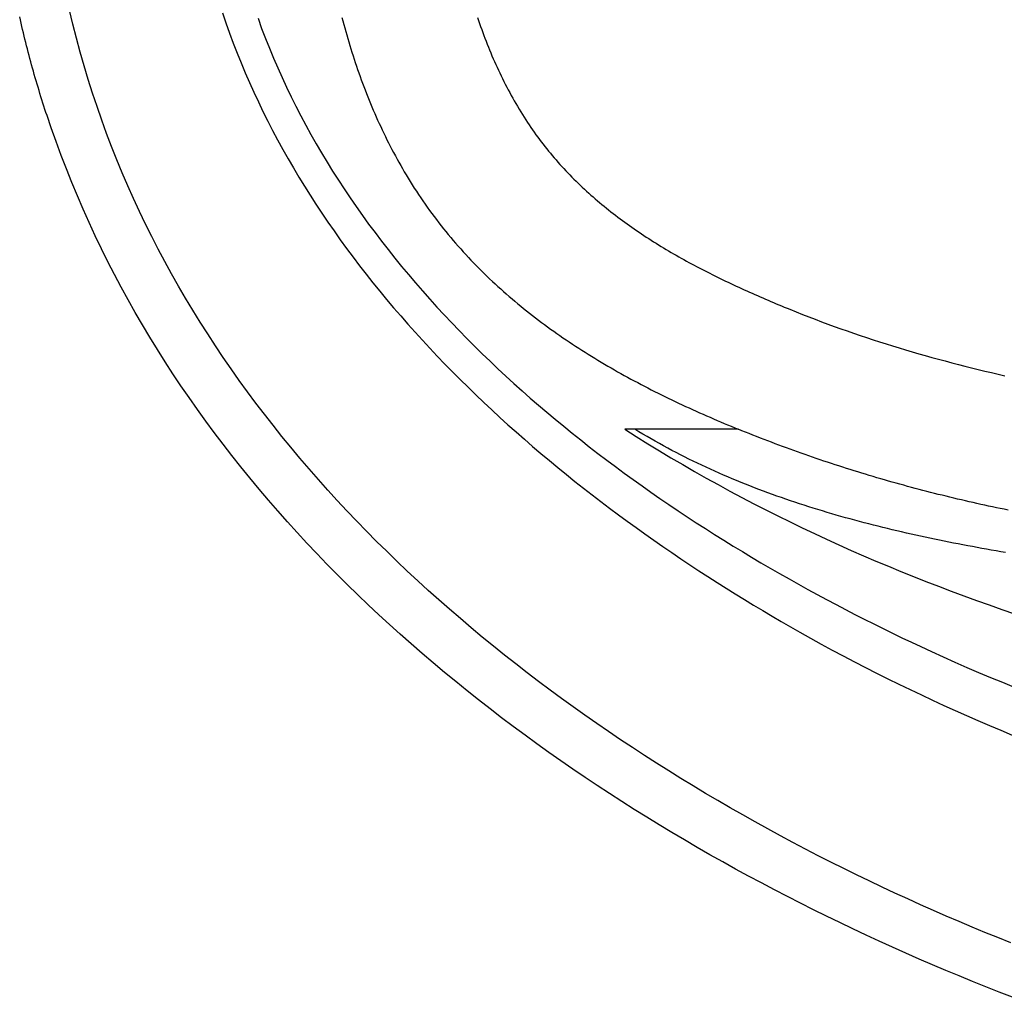
# Model space of a CAD drawing. Extents: x -36.1 to 35.9, y -0.1 to 41.9.
# Drawn here: x -35.7 to -21.2, y 3 to 17.5 of the extents above; entities that cross this region are included whole.
import ezdxf

# ---------------------------------------------------------------- set-up
doc = ezdxf.new("R2010")
doc.units = 0
doc.layers.get('0').update_dxf_attribs({"linetype": 'CONTINUOUS'})
doc.layers.add('LAYER_1', color=160, linetype='CONTINUOUS')

# ---------------------------------------------------------------- blocks, each defined once
blk = doc.blocks.new('1165PLN')
at = {"layer": 'LAYER_1', "color": 7}
blk.add_line((-25.08884, 11.40206), (-26.76814, 11.40206), dxfattribs=at)
for points in [[(-21.0331, 3.00018, 0), (-21.2309, 3.07706, 0), (-21.4285, 3.15527, 0), (-21.626, 3.23482, 0), (-21.8234, 3.31571, 0), (-22.0206, 3.39795, 0), (-22.2176, 3.48154, 0), (-22.4143, 3.56647, 0), (-22.6108, 3.65275, 0), (-22.807, 3.74038, 0), (-23.0029, 3.82936, 0), (-23.1984, 3.9197, 0), (-23.3935, 4.01138, 0), (-23.5883, 4.10443, 0), (-23.7826, 4.19883, 0), (-23.9764, 4.29459, 0), (-24.1698, 4.3917, 0), (-24.3626, 4.49018, 0), (-24.5549, 4.59003, 0), (-24.7466, 4.69123, 0), (-24.9377, 4.7938, 0), (-25.1281, 4.89774, 0), (-25.3179, 5.00305, 0), (-25.507, 5.10973, 0), (-25.6954, 5.21777, 0), (-25.8831, 5.32719, 0), (-26.0699, 5.43799, 0), (-26.256, 5.55016, 0), (-26.4412, 5.6637, 0), (-26.6256, 5.77863, 0), (-26.809, 5.89493, 0), (-26.9916, 6.01262, 0), (-27.1731, 6.13169, 0), (-27.3538, 6.25214, 0), (-27.5334, 6.37398, 0), (-27.7119, 6.4972, 0), (-27.8894, 6.62181, 0), (-28.0659, 6.74782, 0), (-28.2412, 6.87521, 0), (-28.4153, 7.004, 0), (-28.5883, 7.13418, 0), (-28.76, 7.26575, 0), (-28.9306, 7.39872, 0), (-29.0998, 7.53309, 0), (-29.2678, 7.66886, 0), (-29.4345, 7.80603, 0), (-29.5998, 7.94461, 0), (-29.7637, 8.08459, 0), (-29.9262, 8.22597, 0), (-30.0873, 8.36876, 0), (-30.2469, 8.51296, 0), (-30.405, 8.65856, 0), (-30.5616, 8.80558, 0), (-30.7167, 8.95401, 0), (-30.8702, 9.10386, 0), (-31.022, 9.25512, 0), (-31.1723, 9.40779, 0), (-31.3209, 9.56189, 0), (-31.4677, 9.7174, 0), (-31.6129, 9.87434, 0), (-31.7563, 10.0327, 0), (-31.8979, 10.1925, 0), (-32.0378, 10.3537, 0), (-32.1758, 10.5163, 0), (-32.3119, 10.6804, 0), (-32.4461, 10.8459, 0), (-32.5784, 11.0128, 0), (-32.7088, 11.1812, 0), (-32.8372, 11.3509, 0), (-32.9636, 11.5222, 0), (-33.0879, 11.6948, 0), (-33.2102, 11.8689, 0), (-33.3304, 12.0445, 0), (-33.4485, 12.2214, 0), (-33.5644, 12.3999, 0), (-33.6781, 12.5797, 0), (-33.7897, 12.761, 0), (-33.899, 12.9438, 0), (-34.006, 13.128, 0), (-34.1108, 13.3137, 0), (-34.2132, 13.5008, 0), (-34.3133, 13.6893, 0), (-34.411, 13.8793, 0), (-34.5062, 14.0708, 0), (-34.5991, 14.2637, 0), (-34.6895, 14.4581, 0), (-34.7774, 14.654, 0), (-34.8628, 14.8513, 0), (-34.9456, 15.05, 0), (-35.0259, 15.2503, 0), (-35.1035, 15.4519, 0), (-35.1785, 15.6551, 0), (-35.2509, 15.8597, 0), (-35.3117, 16.0391, 0), (-35.327, 16.0857, 0), (-35.3422, 16.1323, 0), (-35.3573, 16.1789, 0), (-35.3722, 16.2256, 0), (-35.3869, 16.2723, 0), (-35.4015, 16.3191, 0), (-35.416, 16.3659, 0), (-35.4302, 16.4128, 0), (-35.4444, 16.4597, 0), (-35.4583, 16.5066, 0), (-35.4721, 16.5536, 0), (-35.4858, 16.6007, 0), (-35.4993, 16.6478, 0), (-35.5126, 16.6949, 0), (-35.5258, 16.742, 0), (-35.5389, 16.7892, 0), (-35.5517, 16.8365, 0), (-35.5645, 16.8838, 0), (-35.577, 16.9311, 0), (-35.5894, 16.9784, 0), (-35.6017, 17.0258, 0), (-35.6138, 17.0733, 0), (-35.6257, 17.1207, 0), (-35.6375, 17.1682, 0), (-35.6492, 17.2158, 0), (-35.6607, 17.2634, 0), (-35.672, 17.311, 0), (-35.6832, 17.3586, 0), (-35.6942, 17.4063, 0), (-35.7051, 17.4541, 0), (-35.7158, 17.5018, 0)], [(-21.0594, 3.8071, 0), (-21.2501, 3.8833, 0), (-21.4407, 3.96087, 0), (-21.6313, 4.03983, 0), (-21.8219, 4.12017, 0), (-22.0124, 4.20189, 0), (-22.2027, 4.28498, 0), (-22.3929, 4.36946, 0), (-22.5829, 4.45532, 0), (-22.7727, 4.54256, 0), (-22.9622, 4.63117, 0), (-23.1515, 4.72116, 0), (-23.3404, 4.81254, 0), (-23.529, 4.90529, 0), (-23.7172, 4.99942, 0), (-23.9051, 5.09493, 0), (-24.0925, 5.19181, 0), (-24.2794, 5.29008, 0), (-24.4658, 5.38972, 0), (-24.6517, 5.49074, 0), (-24.837, 5.59313, 0), (-25.0218, 5.6969, 0), (-25.2059, 5.80205, 0), (-25.3894, 5.90858, 0), (-25.5722, 6.01648, 0), (-25.7543, 6.12576, 0), (-25.9356, 6.23642, 0), (-26.1162, 6.34845, 0), (-26.2959, 6.46186, 0), (-26.4748, 6.57664, 0), (-26.6529, 6.6928, 0), (-26.83, 6.81033, 0), (-27.0062, 6.92924, 0), (-27.1815, 7.04953, 0), (-27.3557, 7.17119, 0), (-27.529, 7.29422, 0), (-27.7011, 7.41863, 0), (-27.8722, 7.54441, 0), (-28.0422, 7.67156, 0), (-28.211, 7.80009, 0), (-28.3787, 7.92999, 0), (-28.5451, 8.06127, 0), (-28.7103, 8.19392, 0), (-28.8742, 8.32794, 0), (-29.0368, 8.46334, 0), (-29.1981, 8.60011, 0), (-29.358, 8.73825, 0), (-29.5166, 8.87776, 0), (-29.6736, 9.01865, 0), (-29.8293, 9.1609, 0), (-29.9834, 9.30453, 0), (-30.1361, 9.44953, 0), (-30.2871, 9.5959, 0), (-30.4366, 9.74365, 0), (-30.5845, 9.89276, 0), (-30.7307, 10.0432, 0), (-30.8753, 10.1951, 0), (-31.0181, 10.3483, 0), (-31.1593, 10.5029, 0), (-31.2986, 10.6589, 0), (-31.4362, 10.8162, 0), (-31.5719, 10.9749, 0), (-31.7057, 11.135, 0), (-31.8377, 11.2965, 0), (-31.9677, 11.4593, 0), (-32.0958, 11.6235, 0), (-32.2219, 11.789, 0), (-32.346, 11.9559, 0), (-32.468, 12.1242, 0), (-32.588, 12.2939, 0), (-32.7058, 12.4649, 0), (-32.8215, 12.6373, 0), (-32.9351, 12.8111, 0), (-33.0464, 12.9862, 0), (-33.1555, 13.1627, 0), (-33.2623, 13.3406, 0), (-33.3669, 13.5198, 0), (-33.4691, 13.7004, 0), (-33.5689, 13.8823, 0), (-33.6664, 14.0657, 0), (-33.7615, 14.2504, 0), (-33.8541, 14.4364, 0), (-33.9442, 14.6239, 0), (-34.0318, 14.8127, 0), (-34.1168, 15.0028, 0), (-34.1993, 15.1944, 0), (-34.2792, 15.3872, 0), (-34.3564, 15.5815, 0), (-34.431, 15.7771, 0), (-34.5029, 15.9741, 0), (-34.572, 16.1725, 0), (-34.6384, 16.3722, 0), (-34.702, 16.5733, 0), (-34.7628, 16.7757, 0), (-34.8207, 16.9795, 0), (-34.8757, 17.1847, 0), (-34.9278, 17.3912, 0), (-34.977, 17.5991, 0)], [(-32.7163, 17.5598, 0), (-32.6655, 17.4099, 0), (-32.6126, 17.261, 0), (-32.5576, 17.1128, 0), (-32.5006, 16.9656, 0), (-32.4417, 16.8192, 0), (-32.3807, 16.6737, 0), (-32.3178, 16.529, 0), (-32.253, 16.3852, 0), (-32.1862, 16.2423, 0), (-32.1176, 16.1002, 0), (-32.0471, 15.9591, 0), (-31.9749, 15.8188, 0), (-31.9008, 15.6793, 0), (-31.8249, 15.5408, 0), (-31.7473, 15.4031, 0), (-31.668, 15.2663, 0), (-31.587, 15.1303, 0), (-31.5043, 14.9953, 0), (-31.42, 14.8611, 0), (-31.3341, 14.7279, 0), (-31.2465, 14.5955, 0), (-31.1574, 14.464, 0), (-31.0668, 14.3334, 0), (-30.9746, 14.2036, 0), (-30.881, 14.0748, 0), (-30.7859, 13.9469, 0), (-30.6893, 13.8198, 0), (-30.5913, 13.6937, 0), (-30.492, 13.5684, 0), (-30.3912, 13.444, 0), (-30.2892, 13.3206, 0), (-30.1858, 13.198, 0), (-30.0811, 13.0764, 0), (-29.9752, 12.9556, 0), (-29.868, 12.8358, 0), (-29.7597, 12.7168, 0), (-29.6501, 12.5988, 0), (-29.5394, 12.4817, 0), (-29.4275, 12.3654, 0), (-29.3146, 12.2501, 0), (-29.2005, 12.1358, 0), (-29.0854, 12.0223, 0), (-28.9693, 11.9097, 0), (-28.8522, 11.7981, 0), (-28.734, 11.6874, 0), (-28.615, 11.5776, 0), (-28.495, 11.4687, 0), (-28.3741, 11.3607, 0), (-28.2523, 11.2537, 0), (-28.1296, 11.1476, 0), (-28.0061, 11.0424, 0), (-27.8819, 10.9382, 0), (-27.7568, 10.8349, 0), (-27.631, 10.7325, 0), (-27.5045, 10.631, 0), (-27.3772, 10.5305, 0), (-27.2493, 10.4309, 0), (-27.1208, 10.3323, 0), (-26.9916, 10.2346, 0), (-26.8618, 10.1378, 0), (-26.7315, 10.042, 0), (-26.6006, 9.94711, 0), (-26.4691, 9.85317, 0), (-26.3372, 9.76018, 0), (-26.2048, 9.66814, 0), (-26.072, 9.57704, 0), (-25.9387, 9.48689, 0), (-25.8051, 9.3977, 0), (-25.6711, 9.30946, 0), (-25.5367, 9.22217, 0), (-25.402, 9.13584, 0), (-25.267, 9.05046, 0), (-25.1318, 8.96605, 0), (-24.9963, 8.88259, 0), (-24.8606, 8.80009, 0), (-24.7247, 8.71856, 0), (-24.5886, 8.63799, 0), (-24.4524, 8.55839, 0), (-24.3161, 8.47975, 0), (-24.1797, 8.40208, 0), (-24.0223, 8.31371, 0), (-23.8602, 8.22419, 0), (-23.6976, 8.13587, 0), (-23.5346, 8.04875, 0), (-23.3711, 7.96281, 0), (-23.2071, 7.87805, 0), (-23.0427, 7.79445, 0), (-22.8778, 7.71202, 0), (-22.7125, 7.63073, 0), (-22.5468, 7.55059, 0), (-22.3806, 7.47158, 0), (-22.214, 7.39369, 0), (-22.047, 7.31693, 0), (-21.8796, 7.24127, 0), (-21.7117, 7.16671, 0), (-21.5435, 7.09324, 0), (-21.3748, 7.02086, 0), (-21.2058, 6.94955, 0), (-21.0364, 6.87931, 0)], [(-32.1911, 17.4787, 0), (-32.1371, 17.3302, 0), (-32.081, 17.1827, 0), (-32.0227, 17.0361, 0), (-31.9625, 16.8906, 0), (-31.9002, 16.746, 0), (-31.8358, 16.6023, 0), (-31.7695, 16.4597, 0), (-31.7013, 16.318, 0), (-31.6311, 16.1773, 0), (-31.559, 16.0376, 0), (-31.485, 15.8988, 0), (-31.4092, 15.761, 0), (-31.3315, 15.6242, 0), (-31.2521, 15.4883, 0), (-31.1708, 15.3534, 0), (-31.0879, 15.2195, 0), (-31.0032, 15.0866, 0), (-30.9168, 14.9546, 0), (-30.8288, 14.8236, 0), (-30.7391, 14.6935, 0), (-30.6478, 14.5645, 0), (-30.5549, 14.4364, 0), (-30.4605, 14.3093, 0), (-30.3645, 14.1831, 0), (-30.267, 14.0579, 0), (-30.168, 13.9337, 0), (-30.0676, 13.8105, 0), (-29.9658, 13.6882, 0), (-29.8626, 13.5669, 0), (-29.758, 13.4465, 0), (-29.652, 13.3272, 0), (-29.5447, 13.2088, 0), (-29.4362, 13.0913, 0), (-29.3263, 12.9749, 0), (-29.2152, 12.8594, 0), (-29.103, 12.7449, 0), (-28.9895, 12.6313, 0), (-28.8748, 12.5187, 0), (-28.7591, 12.4071, 0), (-28.6422, 12.2965, 0), (-28.5242, 12.1868, 0), (-28.4052, 12.0781, 0), (-28.2852, 11.9703, 0), (-28.1641, 11.8635, 0), (-28.0421, 11.7577, 0), (-27.9192, 11.6529, 0), (-27.7953, 11.549, 0), (-27.6705, 11.4461, 0), (-27.5448, 11.3442, 0), (-27.4184, 11.2432, 0), (-27.2911, 11.1432, 0), (-27.163, 11.0442, 0), (-27.0341, 10.9461, 0), (-26.9045, 10.849, 0), (-26.7742, 10.7528, 0), (-26.6432, 10.6577, 0), (-26.5116, 10.5635, 0), (-26.3793, 10.4702, 0), (-26.2465, 10.378, 0), (-26.113, 10.2867, 0), (-25.979, 10.1963, 0), (-25.8445, 10.107, 0), (-25.7095, 10.0186, 0), (-25.574, 9.93112, 0), (-25.4381, 9.84465, 0), (-25.3017, 9.75915, 0), (-25.165, 9.67461, 0), (-25.0279, 9.59103, 0), (-24.8905, 9.50843, 0), (-24.7527, 9.42679, 0), (-24.6147, 9.34611, 0), (-24.4764, 9.2664, 0), (-24.3379, 9.18765, 0), (-24.1992, 9.10987, 0), (-24.0603, 9.03306, 0), (-23.9213, 8.95721, 0), (-23.7821, 8.88233, 0), (-23.6428, 8.80841, 0), (-23.5035, 8.73545, 0), (-23.3641, 8.66346, 0), (-23.2247, 8.59244, 0), (-23.0853, 8.52237, 0), (-22.9459, 8.45328, 0), (-22.8066, 8.38515, 0), (-22.6674, 8.31798, 0), (-22.5283, 8.25178, 0), (-22.3894, 8.18654, 0), (-22.2308, 8.11317, 0), (-22.0571, 8.0342, 0), (-21.883, 7.95652, 0), (-21.7085, 7.88012, 0), (-21.5335, 7.80499, 0), (-21.3582, 7.73112, 0), (-21.1825, 7.65849, 0), (-21.0064, 7.5871, 0)], [(-30.9502, 17.4924, 0), (-30.9366, 17.4404, 0), (-30.9228, 17.3884, 0), (-30.9087, 17.3366, 0), (-30.8944, 17.2848, 0), (-30.8797, 17.2331, 0), (-30.8648, 17.1815, 0), (-30.8497, 17.13, 0), (-30.8342, 17.0786, 0), (-30.8185, 17.0272, 0), (-30.8025, 16.976, 0), (-30.7862, 16.9248, 0), (-30.7697, 16.8738, 0), (-30.7528, 16.8229, 0), (-30.7357, 16.772, 0), (-30.7183, 16.7213, 0), (-30.7006, 16.6707, 0), (-30.6826, 16.6201, 0), (-30.6643, 16.5697, 0), (-30.6457, 16.5194, 0), (-30.6268, 16.4692, 0), (-30.6077, 16.4192, 0), (-30.5882, 16.3692, 0), (-30.5684, 16.3194, 0), (-30.5484, 16.2697, 0), (-30.528, 16.2201, 0), (-30.5073, 16.1706, 0), (-30.4864, 16.1212, 0), (-30.4651, 16.072, 0), (-30.4435, 16.0229, 0), (-30.4216, 15.974, 0), (-30.3993, 15.9252, 0), (-30.3768, 15.8765, 0), (-30.354, 15.8279, 0), (-30.3308, 15.7795, 0), (-30.3073, 15.7313, 0), (-30.2835, 15.6831, 0), (-30.2593, 15.6352, 0), (-30.2349, 15.5873, 0), (-30.2101, 15.5396, 0), (-30.185, 15.4921, 0), (-30.1595, 15.4447, 0), (-30.1338, 15.3975, 0), (-30.1077, 15.3504, 0), (-30.0812, 15.3035, 0), (-30.0545, 15.2568, 0), (-30.0273, 15.2102, 0), (-29.9999, 15.1637, 0), (-29.9711, 15.1157, 0), (-29.9409, 15.0663, 0), (-29.9105, 15.0173, 0), (-29.8796, 14.9686, 0), (-29.8484, 14.9203, 0), (-29.8169, 14.8723, 0), (-29.785, 14.8247, 0), (-29.7528, 14.7775, 0), (-29.7203, 14.7305, 0), (-29.6874, 14.684, 0), (-29.6542, 14.6378, 0), (-29.6207, 14.5919, 0), (-29.5868, 14.5463, 0), (-29.5526, 14.5012, 0), (-29.5182, 14.4563, 0), (-29.4833, 14.4118, 0), (-29.4482, 14.3676, 0), (-29.4128, 14.3237, 0), (-29.3771, 14.2802, 0), (-29.341, 14.237, 0), (-29.3047, 14.1941, 0), (-29.268, 14.1516, 0), (-29.2311, 14.1093, 0), (-29.1939, 14.0674, 0), (-29.1563, 14.0258, 0), (-29.1185, 13.9846, 0), (-29.0804, 13.9436, 0), (-29.0421, 13.9029, 0), (-29.0034, 13.8626, 0), (-28.9645, 13.8226, 0), (-28.9253, 13.7828, 0), (-28.8858, 13.7434, 0), (-28.846, 13.7043, 0), (-28.806, 13.6655, 0), (-28.7657, 13.627, 0), (-28.7252, 13.5887, 0), (-28.6844, 13.5508, 0), (-28.6433, 13.5132, 0), (-28.602, 13.4758, 0), (-28.5605, 13.4388, 0), (-28.5187, 13.402, 0), (-28.4766, 13.3655, 0), (-28.4343, 13.3293, 0), (-28.3918, 13.2934, 0), (-28.3491, 13.2577, 0), (-28.3061, 13.2224, 0), (-28.2628, 13.1873, 0), (-28.2194, 13.1525, 0), (-28.1757, 13.1179, 0), (-28.1318, 13.0836, 0), (-28.0877, 13.0496, 0), (-28.0433, 13.0159, 0), (-27.9988, 12.9824, 0), (-27.954, 12.9492, 0), (-27.909, 12.9162, 0), (-27.8638, 12.8835, 0), (-27.8185, 12.851, 0), (-27.7729, 12.8188, 0), (-27.7271, 12.7869, 0), (-27.6811, 12.7552, 0), (-27.6349, 12.7237, 0), (-27.5886, 12.6925, 0), (-27.542, 12.6616, 0), (-27.4953, 12.6309, 0), (-27.4484, 12.6004, 0), (-27.4013, 12.5701, 0), (-27.354, 12.5401, 0), (-27.3066, 12.5104, 0), (-27.259, 12.4808, 0), (-27.2112, 12.4515, 0), (-27.1632, 12.4224, 0), (-27.1151, 12.3936, 0), (-27.0668, 12.3649, 0), (-27.0184, 12.3365, 0), (-26.9698, 12.3083, 0), (-26.9211, 12.2804, 0), (-26.8722, 12.2526, 0), (-26.8232, 12.2251, 0), (-26.774, 12.1977, 0), (-26.7247, 12.1706, 0), (-26.6753, 12.1437, 0), (-26.6257, 12.117, 0), (-26.576, 12.0905, 0), (-26.5261, 12.0642, 0), (-26.4761, 12.0381, 0), (-26.4261, 12.0122, 0), (-26.3758, 11.9865, 0), (-26.3255, 11.961, 0), (-26.275, 11.9357, 0), (-26.2245, 11.9105, 0), (-26.1738, 11.8856, 0), (-26.123, 11.8609, 0), (-26.0721, 11.8363, 0), (-26.0211, 11.8119, 0), (-25.97, 11.7877, 0), (-25.9188, 11.7637, 0), (-25.8676, 11.7398, 0), (-25.8162, 11.7162, 0), (-25.7647, 11.6927, 0), (-25.7132, 11.6693, 0), (-25.6615, 11.6462, 0), (-25.6098, 11.6232, 0), (-25.558, 11.6004, 0), (-25.5062, 11.5777, 0), (-25.4542, 11.5552, 0), (-25.4022, 11.5329, 0), (-25.3501, 11.5107, 0), (-25.298, 11.4887, 0), (-25.2458, 11.4668, 0), (-25.1935, 11.4451, 0), (-25.1412, 11.4235, 0), (-25.0888, 11.4021, 0)], [(-28.9436, 17.491, 0), (-28.9289, 17.4467, 0), (-28.9139, 17.4026, 0), (-28.8986, 17.3585, 0), (-28.8831, 17.3146, 0), (-28.8673, 17.2708, 0), (-28.8512, 17.2271, 0), (-28.8348, 17.1835, 0), (-28.8182, 17.14, 0), (-28.8013, 17.0967, 0), (-28.7841, 17.0534, 0), (-28.7666, 17.0103, 0), (-28.7488, 16.9673, 0), (-28.7307, 16.9245, 0), (-28.7124, 16.8818, 0), (-28.6937, 16.8392, 0), (-28.6748, 16.7967, 0), (-28.6555, 16.7544, 0), (-28.636, 16.7122, 0), (-28.6162, 16.6701, 0), (-28.596, 16.6282, 0), (-28.5756, 16.5865, 0), (-28.5548, 16.5449, 0), (-28.5338, 16.5034, 0), (-28.5124, 16.4621, 0), (-28.4907, 16.421, 0), (-28.4688, 16.38, 0), (-28.4465, 16.3391, 0), (-28.4238, 16.2985, 0), (-28.4009, 16.2579, 0), (-28.3777, 16.2176, 0), (-28.3541, 16.1774, 0), (-28.3302, 16.1374, 0), (-28.306, 16.0975, 0), (-28.2814, 16.0579, 0), (-28.2565, 16.0184, 0), (-28.2313, 15.9791, 0), (-28.2058, 15.9399, 0), (-28.1806, 15.9021, 0), (-28.156, 15.8656, 0), (-28.131, 15.8294, 0), (-28.1058, 15.7935, 0), (-28.0803, 15.7578, 0), (-28.0545, 15.7225, 0), (-28.0285, 15.6874, 0), (-28.0022, 15.6525, 0), (-27.9757, 15.618, 0), (-27.9489, 15.5837, 0), (-27.9218, 15.5497, 0), (-27.8946, 15.516, 0), (-27.867, 15.4825, 0), (-27.8392, 15.4493, 0), (-27.8112, 15.4163, 0), (-27.783, 15.3836, 0), (-27.7545, 15.3512, 0), (-27.7257, 15.319, 0), (-27.6968, 15.2871, 0), (-27.6676, 15.2554, 0), (-27.6381, 15.224, 0), (-27.6085, 15.1928, 0), (-27.5786, 15.1619, 0), (-27.5485, 15.1312, 0), (-27.5182, 15.1007, 0), (-27.4877, 15.0705, 0), (-27.457, 15.0405, 0), (-27.426, 15.0108, 0), (-27.3949, 14.9813, 0), (-27.3635, 14.9521, 0), (-27.332, 14.923, 0), (-27.3002, 14.8942, 0), (-27.2683, 14.8657, 0), (-27.2361, 14.8373, 0), (-27.2038, 14.8092, 0), (-27.1712, 14.7813, 0), (-27.1385, 14.7536, 0), (-27.1056, 14.7262, 0), (-27.0725, 14.6989, 0), (-27.0393, 14.6719, 0), (-27.0058, 14.6451, 0), (-26.9722, 14.6185, 0), (-26.9384, 14.5921, 0), (-26.9044, 14.5659, 0), (-26.8703, 14.54, 0), (-26.836, 14.5142, 0), (-26.8015, 14.4886, 0), (-26.7669, 14.4633, 0), (-26.7321, 14.4381, 0), (-26.6971, 14.4132, 0), (-26.662, 14.3884, 0), (-26.6268, 14.3638, 0), (-26.5914, 14.3394, 0), (-26.5559, 14.3152, 0), (-26.5202, 14.2912, 0), (-26.4843, 14.2674, 0), (-26.4484, 14.2438, 0), (-26.4123, 14.2203, 0), (-26.376, 14.1971, 0), (-26.3397, 14.174, 0), (-26.3032, 14.1511, 0), (-26.2665, 14.1283, 0), (-26.2298, 14.1058, 0), (-26.1929, 14.0834, 0), (-26.1559, 14.0612, 0), (-26.1188, 14.0391, 0), (-26.0816, 14.0172, 0), (-26.0442, 13.9955, 0), (-26.0068, 13.974, 0), (-25.9692, 13.9526, 0), (-25.9316, 13.9313, 0), (-25.8938, 13.9103, 0), (-25.856, 13.8894, 0), (-25.818, 13.8686, 0), (-25.7799, 13.848, 0), (-25.7418, 13.8275, 0), (-25.7036, 13.8072, 0), (-25.6652, 13.787, 0), (-25.6268, 13.767, 0), (-25.5883, 13.7472, 0), (-25.5498, 13.7274, 0), (-25.5111, 13.7078, 0), (-25.4724, 13.6884, 0), (-25.4336, 13.6691, 0), (-25.3947, 13.6499, 0), (-25.3558, 13.6308, 0), (-25.3168, 13.6119, 0), (-25.2777, 13.5931, 0), (-25.2386, 13.5744, 0), (-25.1994, 13.5559, 0), (-25.1601, 13.5375, 0), (-25.1208, 13.5192, 0), (-25.0815, 13.501, 0), (-25.0421, 13.483, 0), (-25.0027, 13.465, 0), (-24.9632, 13.4472, 0), (-24.9236, 13.4295, 0), (-24.8841, 13.4119, 0), (-24.8445, 13.3944, 0), (-24.8048, 13.377, 0), (-24.7652, 13.3597, 0), (-24.7255, 13.3426, 0), (-24.6857, 13.3255, 0), (-24.646, 13.3085, 0), (-24.6062, 13.2916, 0), (-24.5664, 13.2749, 0), (-24.5266, 13.2582, 0), (-24.4868, 13.2416, 0), (-24.447, 13.2251, 0), (-24.4071, 13.2087, 0), (-24.3673, 13.1924, 0), (-24.3274, 13.1761, 0)], [(-26.7681, 11.4021, 0), (-26.5981, 11.2942, 0), (-26.4273, 11.1878, 0), (-26.2557, 11.0831, 0), (-26.0835, 10.9799, 0), (-25.9105, 10.8782, 0), (-25.7367, 10.7781, 0), (-25.5623, 10.6795, 0), (-25.3872, 10.5823, 0), (-25.2114, 10.4867, 0), (-25.0349, 10.3926, 0), (-24.8578, 10.2999, 0), (-24.68, 10.2087, 0), (-24.5015, 10.119, 0), (-24.3225, 10.0307, 0), (-24.1427, 9.94378, 0), (-23.9624, 9.8583, 0), (-23.7815, 9.77422, 0), (-23.6, 9.69153, 0), (-23.4178, 9.61021, 0), (-23.2352, 9.53026, 0), (-23.0519, 9.45166, 0), (-22.8681, 9.37441, 0), (-22.6837, 9.29848, 0), (-22.4988, 9.22387, 0), (-22.3133, 9.15056, 0), (-22.1274, 9.07855, 0), (-21.9409, 9.00782, 0), (-21.754, 8.93836, 0), (-21.5665, 8.87016, 0), (-21.3785, 8.8032, 0), (-21.1901, 8.73748, 0), (-21.0013, 8.67298, 0)], [(-24.3274, 13.1761, 0), (-24.2339, 13.1382, 0), (-24.1402, 13.1009, 0), (-24.0462, 13.0641, 0), (-23.952, 13.0279, 0), (-23.8577, 12.9922, 0), (-23.7631, 12.957, 0), (-23.6683, 12.9224, 0), (-23.5733, 12.8883, 0), (-23.4782, 12.8548, 0), (-23.3828, 12.8217, 0), (-23.2873, 12.7892, 0), (-23.1915, 12.7572, 0), (-23.0956, 12.7257, 0), (-22.9995, 12.6946, 0), (-22.9032, 12.6641, 0), (-22.8068, 12.6341, 0), (-22.7102, 12.6045, 0), (-22.6134, 12.5755, 0), (-22.5164, 12.5469, 0), (-22.4193, 12.5187, 0), (-22.3221, 12.4911, 0), (-22.2246, 12.4639, 0), (-22.1271, 12.4371, 0), (-22.0293, 12.4108, 0), (-21.9315, 12.385, 0), (-21.8335, 12.3596, 0), (-21.7353, 12.3346, 0), (-21.637, 12.3101, 0), (-21.5386, 12.286, 0), (-21.4401, 12.2623, 0), (-21.3414, 12.239, 0), (-21.2426, 12.2161, 0), (-21.1437, 12.1937, 0)], [(-21.1362, 9.57821, 0), (-21.206, 9.59015, 0), (-21.2758, 9.60225, 0), (-21.3457, 9.6145, 0), (-21.4156, 9.62692, 0), (-21.4854, 9.6395, 0), (-21.5553, 9.65225, 0), (-21.6252, 9.66517, 0), (-21.6951, 9.67827, 0), (-21.765, 9.69155, 0), (-21.8349, 9.70502, 0), (-21.9048, 9.71867, 0), (-21.9747, 9.73252, 0), (-22.0445, 9.74656, 0), (-22.1143, 9.7608, 0), (-22.1842, 9.77525, 0), (-22.2539, 9.7899, 0), (-22.3237, 9.80476, 0), (-22.3934, 9.81984, 0), (-22.4631, 9.83514, 0), (-22.5327, 9.85065, 0), (-22.6023, 9.8664, 0), (-22.6718, 9.88237, 0), (-22.7413, 9.89857, 0), (-22.8107, 9.91502, 0), (-22.8801, 9.9317, 0), (-22.9494, 9.94863, 0), (-23.0187, 9.9658, 0), (-23.0878, 9.98323, 0), (-23.1569, 10.0009, 0), (-23.2259, 10.0189, 0), (-23.2949, 10.0371, 0), (-23.3637, 10.0555, 0), (-23.4325, 10.0743, 0), (-23.5012, 10.0933, 0), (-23.5697, 10.1126, 0), (-23.6382, 10.1322, 0), (-23.7066, 10.152, 0), (-23.7748, 10.1722, 0), (-23.843, 10.1926, 0), (-23.911, 10.2134, 0), (-23.979, 10.2344, 0), (-24.0468, 10.2558, 0), (-24.1144, 10.2774, 0), (-24.182, 10.2994, 0), (-24.2494, 10.3217, 0), (-24.3167, 10.3443, 0), (-24.3838, 10.3672, 0), (-24.4508, 10.3904, 0), (-24.5177, 10.414, 0), (-24.5844, 10.4379, 0), (-24.6509, 10.4622, 0), (-24.7173, 10.4868, 0), (-24.7836, 10.5117, 0), (-24.8496, 10.537, 0), (-24.9155, 10.5626, 0), (-24.9812, 10.5886, 0), (-25.0468, 10.615, 0), (-25.1122, 10.6417, 0), (-25.1774, 10.6688, 0), (-25.2424, 10.6963, 0), (-25.3072, 10.7241, 0), (-25.3718, 10.7523, 0), (-25.4362, 10.7809, 0), (-25.5005, 10.8099, 0), (-25.5645, 10.8393, 0), (-25.6283, 10.8691, 0), (-25.6919, 10.8992, 0), (-25.7553, 10.9298, 0), (-25.8184, 10.9608, 0), (-25.8814, 10.9922, 0), (-25.9441, 11.024, 0), (-26.0066, 11.0562, 0), (-26.0689, 11.0888, 0), (-26.1309, 11.1219, 0), (-26.1927, 11.1554, 0), (-26.2542, 11.1893, 0), (-26.3155, 11.2236, 0), (-26.3765, 11.2584, 0), (-26.4373, 11.2937, 0), (-26.4979, 11.3293, 0), (-26.5581, 11.3655, 0), (-26.6181, 11.4021, 0)], [(-21.098, 10.2059, 0), (-21.1556, 10.2176, 0), (-21.2131, 10.2294, 0), (-21.2707, 10.2414, 0), (-21.3281, 10.2535, 0), (-21.3856, 10.2658, 0), (-21.4431, 10.2782, 0), (-21.5005, 10.2907, 0), (-21.5578, 10.3034, 0), (-21.6152, 10.3163, 0), (-21.6725, 10.3293, 0), (-21.7298, 10.3424, 0), (-21.7871, 10.3557, 0), (-21.8443, 10.3691, 0), (-21.9015, 10.3827, 0), (-21.9586, 10.3964, 0), (-22.0158, 10.4102, 0), (-22.0729, 10.4243, 0), (-22.1299, 10.4384, 0), (-22.1869, 10.4527, 0), (-22.2439, 10.4671, 0), (-22.3009, 10.4817, 0), (-22.3578, 10.4965, 0), (-22.4147, 10.5113, 0), (-22.4715, 10.5264, 0), (-22.5283, 10.5416, 0), (-22.5851, 10.5569, 0), (-22.6418, 10.5723, 0), (-22.6985, 10.588, 0), (-22.7551, 10.6037, 0), (-22.8117, 10.6197, 0), (-22.8682, 10.6357, 0), (-22.9247, 10.6519, 0), (-22.9812, 10.6683, 0), (-23.0376, 10.6848, 0), (-23.094, 10.7015, 0), (-23.1503, 10.7183, 0), (-23.2066, 10.7352, 0), (-23.2629, 10.7523, 0), (-23.3191, 10.7696, 0), (-23.3752, 10.787, 0), (-23.4313, 10.8045, 0), (-23.4873, 10.8223, 0), (-23.5433, 10.8401, 0), (-23.5993, 10.8581, 0), (-23.6552, 10.8763, 0), (-23.711, 10.8946, 0), (-23.7668, 10.9131, 0), (-23.8226, 10.9317, 0), (-23.8782, 10.9504, 0), (-23.9339, 10.9694, 0), (-23.9895, 10.9884, 0), (-24.045, 11.0076, 0), (-24.1005, 11.027, 0), (-24.1559, 11.0465, 0), (-24.2112, 11.0662, 0), (-24.2665, 11.0861, 0), (-24.3218, 11.106, 0), (-24.377, 11.1262, 0), (-24.4321, 11.1465, 0), (-24.4872, 11.1669, 0), (-24.5422, 11.1875, 0), (-24.5971, 11.2083, 0), (-24.652, 11.2292, 0), (-24.7068, 11.2503, 0), (-24.7616, 11.2715, 0), (-24.8163, 11.2929, 0), (-24.8709, 11.3144, 0), (-24.9255, 11.3361, 0), (-24.98, 11.3579, 0), (-25.0345, 11.3799, 0), (-25.0888, 11.4021, 0)]]:
    blk.add_polyline3d(points, dxfattribs=at)

msp = doc.modelspace()

# ---------------------------------------------------------------- block references
msp.add_blockref('1165PLN', (0, 0))

doc.saveas('drawing.dxf')
